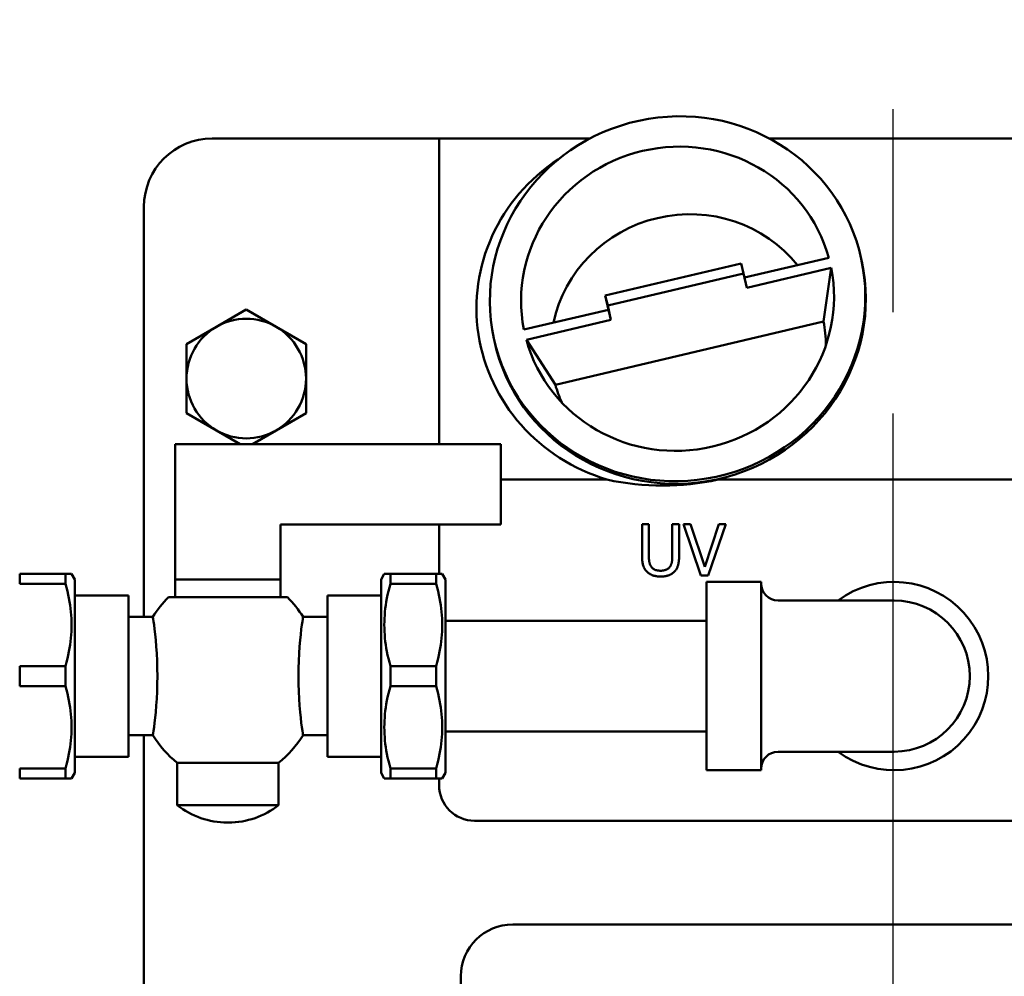
# Model space of a CAD drawing. Units: millimetres. Extents: x 0 to 5607, y 0 to 3960.
# Drawn here: x 1432 to 1523, y 2080 to 2169 of the extents above; entities that cross this region are included whole.
import ezdxf

# ---------------------------------------------------------------- set-up
doc = ezdxf.new("R2010")
doc.units = ezdxf.units.MM
doc.header["$LTSCALE"] = 6.666667
doc.linetypes.add('CHAIN', pattern=[0.7087, 0.4724, -0.0591, 0.1181, -0.0591])
for name, color, linetype, lineweight in [('Center Mark (ANSI)', 7, 'Continuous', 25), ('Dimension (ANSI)', 7, 'Continuous', 20), ('Visible (ANSI)', 7, 'Continuous', 50)]:
    doc.layers.add(name, color=color, linetype=linetype, lineweight=lineweight)
doc.styles.add('Dimension text', font='TAHOMA.TTF')
doc.dimstyles.new('Eclipse - mm [in]', dxfattribs={"dimscale": 6.666667, "dimtxt": 4, "dimasz": 5, "dimexe": 3.2, "dimexo": 1.6002, "dimgap": 0.8, "dimtad": 0, "dimtih": 1, "dimtoh": 1, "dimdec": 1, "dimrnd": 1e-08, "dimzin": 4, "dimdsep": 46, "dimtxsty": 'Dimension text', "dimcen": 0.09, "dimdle": 10, "dimclrd": 256, "dimclre": 256, "dimclrt": 256, "dimadec": 0, "dimazin": 1, "dimtfac": 1, "dimtdec": 1, "dimtofl": 0, "dimtmove": 0, "dimatfit": 3, "dimfxl": 1, "dimtolj": 1, "dimtzin": 4, "dimlwd": -1, "dimlwe": -1, "dimarcsym": 0})

# ---------------------------------------------------------------- blocks, each defined once
blk = doc.blocks.new('*D10')
at = {"layer": 'Defpoints', "color": 0}
for p in [(1979.494, 2256.208), (1512.994, 1882.058), (1979.494, 1249.937)]:
    blk.add_point(p, dxfattribs=at)
at = {"layer": 'Dimension (ANSI)'}
for p, q in [((1979.494, 2245.54), (1979.494, 1228.604)), ((1512.994, 1871.39), (1512.994, 1228.604)), ((1546.327, 1249.937), (1656.881, 1249.937)), ((1946.161, 1249.937), (1835.607, 1249.937))]:
    blk.add_line(p, q, dxfattribs=at)
for points in [[(1546.327, 1255.493), (1546.327, 1244.381), (1512.994, 1249.937)], [(1946.161, 1255.493), (1946.161, 1244.381), (1979.494, 1249.937)]]:
    blk.add_solid(points, dxfattribs=at)
at = {"layer": 'Dimension (ANSI)', "insert": (1746.244, 1249.937), "char_height": 26.66667, "attachment_point": 5, "style": 'Dimension text'}
blk.add_mtext('\\A1;466\\P [18.37 in]', dxfattribs=at)

msp = doc.modelspace()

# ---------------------------------------------------------------- linework, layer by layer
at = {"layer": 'Center Mark (ANSI)', "linetype": 'CHAIN', "ltscale": 23.979681}
msp.add_line((1512.994, 2359.391), (1512.994, 1404.724), dxfattribs=at)
at = {"layer": 'Visible (ANSI)'}
for p, q in [((1449.621, 2158.409), (1467.447, 2158.409)), ((1470.749, 2158.409), (1467.447, 2158.409)), ((1484.807, 2158.409), (1470.749, 2158.409)), ((1470.749, 2158.409), (1470.749, 2129.971)), ((1528.191, 2158.409), (1501.498, 2158.409)), ((1443.271, 2113.871), (1443.271, 2152.059)), ((1507.03, 2147.306), (1499.185, 2145.457)), ((1510.055, 2147.194), (1510.108, 2146.953)), ((1498.879, 2146.781), (1486.226, 2143.797)), ((1499.102, 2145.838), (1498.879, 2146.781)), ((1499.39, 2144.509), (1507.254, 2146.364)), ((1507.254, 2146.364), (1506.544, 2141.371)), ((1499.102, 2145.838), (1486.45, 2142.855)), ((1499.39, 2144.509), (1499.102, 2145.838)), ((1486.45, 2142.855), (1486.226, 2143.797)), ((1486.226, 2143.797), (1486.514, 2142.469)), ((1450.015, 2140.875), (1452.796, 2142.481)), ((1452.796, 2142.481), (1455.577, 2140.875)), ((1486.514, 2142.469), (1478.65, 2140.614)), ((1486.45, 2142.855), (1486.737, 2141.526)), ((1486.737, 2141.526), (1486.514, 2142.469)), ((1478.874, 2139.672), (1486.737, 2141.526)), ((1447.234, 2139.269), (1450.015, 2140.875)), ((1455.577, 2140.875), (1458.359, 2139.269)), ((1506.544, 2141.371), (1481.573, 2135.483)), ((1475.849, 2139.784), (1475.901, 2139.542)), ((1481.573, 2135.483), (1478.874, 2139.672)), ((1447.234, 2136.058), (1447.234, 2139.269)), ((1458.359, 2139.269), (1458.359, 2136.058)), ((1447.234, 2132.846), (1447.234, 2136.058)), ((1458.359, 2136.058), (1458.359, 2132.846)), ((1450.015, 2131.24), (1447.234, 2132.846)), ((1458.359, 2132.846), (1455.577, 2131.24)), ((1452.214, 2129.971), (1450.015, 2131.24)), ((1455.577, 2131.24), (1453.378, 2129.971)), ((1446.186, 2129.971), (1476.491, 2129.971)), ((1446.186, 2117.371), (1446.186, 2129.971)), ((1476.491, 2129.971), (1476.491, 2122.471)), ((1476.491, 2126.659), (1486.378, 2126.659)), ((1496.719, 2126.659), (1550.671, 2126.659)), ((1455.996, 2122.471), (1455.996, 2117.371)), ((1476.491, 2122.471), (1455.996, 2122.471)), ((1470.749, 2117.896), (1470.749, 2122.471)), ((1490.285, 2122.499), (1489.652, 2122.499)), ((1489.652, 2122.499), (1489.652, 2119.529)), ((1490.285, 2119.529), (1490.285, 2122.499)), ((1493.097, 2122.499), (1492.464, 2122.499)), ((1492.464, 2122.499), (1492.464, 2119.514)), ((1493.097, 2119.529), (1493.097, 2122.499)), ((1494.173, 2122.499), (1493.494, 2122.499)), ((1493.494, 2122.499), (1495.133, 2117.739)), ((1495.492, 2118.545), (1494.173, 2122.499)), ((1496.811, 2122.499), (1495.492, 2118.545)), ((1495.816, 2117.739), (1497.456, 2122.499)), ((1497.456, 2122.499), (1496.811, 2122.499)), ((1435.97, 2117.896), (1431.702, 2117.896)), ((1431.702, 2116.96), (1431.702, 2117.896)), ((1436.533, 2117.896), (1435.97, 2117.896)), ((1435.97, 2116.96), (1435.97, 2117.896)), ((1436.836, 2117.371), (1436.533, 2117.896)), ((1465.346, 2117.371), (1465.649, 2117.896)), ((1466.212, 2117.896), (1465.649, 2117.896)), ((1470.48, 2117.896), (1466.212, 2117.896)), ((1466.212, 2116.96), (1466.212, 2117.896)), ((1471.043, 2117.896), (1470.48, 2117.896)), ((1470.48, 2116.96), (1470.48, 2117.896)), ((1471.346, 2117.371), (1471.043, 2117.896)), ((1495.133, 2117.739), (1495.816, 2117.739)), ((1431.702, 2116.96), (1435.97, 2116.96)), ((1436.836, 2099.371), (1436.836, 2117.371)), ((1446.289, 2117.371), (1446.186, 2117.371)), ((1446.186, 2117.371), (1446.186, 2115.711)), ((1446.289, 2117.371), (1455.893, 2117.371)), ((1455.996, 2117.371), (1455.893, 2117.371)), ((1455.996, 2117.371), (1455.996, 2115.711)), ((1465.346, 2099.371), (1465.346, 2117.371)), ((1466.212, 2116.96), (1470.48, 2116.96)), ((1471.346, 2099.371), (1471.346, 2117.371)), ((1495.646, 2099.608), (1495.646, 2117.134)), ((1495.646, 2117.134), (1500.726, 2117.134)), ((1500.726, 2117.134), (1500.726, 2099.608)), ((1436.836, 2115.871), (1441.836, 2115.871)), ((1441.836, 2100.871), (1441.836, 2115.871)), ((1460.346, 2100.871), (1460.346, 2115.871)), ((1460.346, 2115.871), (1465.346, 2115.871)), ((1445.556, 2115.711), (1456.626, 2115.711)), ((1502.313, 2115.407), (1502.762, 2115.407)), ((1513.121, 2115.407), (1502.762, 2115.407)), ((1441.836, 2113.871), (1444.097, 2113.871)), ((1458.085, 2113.871), (1460.346, 2113.871)), ((1471.346, 2113.514), (1495.646, 2113.514)), ((1435.97, 2109.307), (1431.702, 2109.307)), ((1431.702, 2107.435), (1431.702, 2109.307)), ((1435.97, 2107.435), (1435.97, 2109.307)), ((1470.48, 2109.307), (1466.212, 2109.307)), ((1466.212, 2107.435), (1466.212, 2109.307)), ((1470.48, 2107.435), (1470.48, 2109.307)), ((1431.702, 2107.435), (1435.97, 2107.435)), ((1466.212, 2107.435), (1470.48, 2107.435)), ((1471.346, 2103.227), (1495.646, 2103.227)), ((1441.836, 2102.871), (1444.097, 2102.871)), ((1443.271, 2029.759), (1443.271, 2102.871)), ((1458.085, 2102.871), (1460.346, 2102.871)), ((1502.313, 2101.335), (1502.762, 2101.335)), ((1502.762, 2101.335), (1513.121, 2101.335)), ((1436.836, 2100.871), (1441.836, 2100.871)), ((1446.371, 2100.295), (1455.811, 2100.295)), ((1446.371, 2100.295), (1446.371, 2096.371)), ((1455.811, 2100.295), (1455.811, 2096.371)), ((1460.346, 2100.871), (1465.346, 2100.871)), ((1435.97, 2099.782), (1431.702, 2099.782)), ((1431.702, 2098.846), (1431.702, 2099.782)), ((1435.97, 2098.846), (1435.97, 2099.782)), ((1436.836, 2099.371), (1436.533, 2098.846)), ((1465.346, 2099.371), (1465.649, 2098.846)), ((1470.48, 2099.782), (1466.212, 2099.782)), ((1466.212, 2098.846), (1466.212, 2099.782)), ((1470.48, 2098.846), (1470.48, 2099.782)), ((1471.346, 2099.371), (1471.043, 2098.846)), ((1495.646, 2099.608), (1500.726, 2099.608)), ((1431.702, 2098.846), (1435.97, 2098.846)), ((1435.97, 2098.846), (1436.533, 2098.846)), ((1465.649, 2098.846), (1466.212, 2098.846)), ((1466.212, 2098.846), (1470.48, 2098.846)), ((1470.48, 2098.846), (1471.043, 2098.846)), ((1470.749, 2098.211), (1470.749, 2098.846)), ((1446.371, 2096.371), (1455.811, 2096.371)), ((1451.039, 2094.741), (1451.142, 2094.741)), ((1546.871, 2094.909), (1474.051, 2094.909)), ((1477.607, 2085.257), (1548.981, 2085.257)), ((1472.781, 2050.459), (1472.781, 2080.431))]:
    msp.add_line(p, q, dxfattribs=at)
at = {"layer": 'Visible (ANSI)', "flags": 128}
for points in [[(1489.652, 2119.529), (1489.654, 2119.379), (1489.661, 2119.243), (1489.671, 2119.119), (1489.684, 2119.008), (1489.7, 2118.908), (1489.717, 2118.819), (1489.735, 2118.741), (1489.754, 2118.673), (1489.773, 2118.614), (1489.791, 2118.564), (1489.808, 2118.522), (1489.824, 2118.483), (1489.842, 2118.446), (1489.861, 2118.409), (1489.881, 2118.372), (1489.902, 2118.337), (1489.924, 2118.302), (1489.947, 2118.268), (1489.971, 2118.235), (1489.996, 2118.202), (1490.022, 2118.17), (1490.05, 2118.139), (1490.078, 2118.108), (1490.107, 2118.079)], [(1490.489, 2118.568), (1490.474, 2118.592), (1490.459, 2118.617), (1490.445, 2118.641), (1490.432, 2118.666), (1490.419, 2118.691), (1490.408, 2118.716), (1490.396, 2118.742), (1490.386, 2118.768), (1490.376, 2118.794), (1490.367, 2118.82), (1490.358, 2118.847), (1490.35, 2118.874), (1490.343, 2118.901), (1490.337, 2118.928), (1490.331, 2118.956), (1490.325, 2118.985), (1490.319, 2119.019), (1490.312, 2119.062), (1490.306, 2119.114), (1490.299, 2119.176), (1490.293, 2119.247), (1490.289, 2119.33), (1490.286, 2119.423), (1490.285, 2119.529)], [(1492.464, 2119.514), (1492.463, 2119.415), (1492.46, 2119.326), (1492.456, 2119.247), (1492.45, 2119.178), (1492.444, 2119.117), (1492.437, 2119.065), (1492.431, 2119.021), (1492.424, 2118.984), (1492.418, 2118.954), (1492.412, 2118.927), (1492.406, 2118.899), (1492.398, 2118.872), (1492.39, 2118.846), (1492.382, 2118.819), (1492.373, 2118.793), (1492.363, 2118.767), (1492.352, 2118.741), (1492.341, 2118.715), (1492.329, 2118.69), (1492.317, 2118.665), (1492.303, 2118.641), (1492.289, 2118.616), (1492.275, 2118.592), (1492.26, 2118.568)], [(1492.642, 2118.079), (1492.687, 2118.125), (1492.731, 2118.173), (1492.772, 2118.223), (1492.81, 2118.275), (1492.845, 2118.329), (1492.878, 2118.386), (1492.908, 2118.443), (1492.935, 2118.502), (1492.959, 2118.562), (1492.98, 2118.624), (1492.999, 2118.686), (1493.016, 2118.749), (1493.03, 2118.813), (1493.043, 2118.877), (1493.055, 2118.941), (1493.064, 2119.006), (1493.073, 2119.071), (1493.08, 2119.136), (1493.085, 2119.202), (1493.09, 2119.267), (1493.093, 2119.333), (1493.095, 2119.398), (1493.096, 2119.464), (1493.097, 2119.529)], [(1491.372, 2118.179), (1491.338, 2118.179), (1491.304, 2118.18), (1491.269, 2118.182), (1491.235, 2118.184), (1491.2, 2118.187), (1491.166, 2118.191), (1491.132, 2118.195), (1491.098, 2118.2), (1491.064, 2118.207), (1491.03, 2118.214), (1490.997, 2118.222), (1490.96, 2118.232), (1490.922, 2118.244), (1490.881, 2118.259), (1490.839, 2118.276), (1490.796, 2118.297), (1490.752, 2118.32), (1490.708, 2118.348), (1490.665, 2118.378), (1490.625, 2118.412), (1490.587, 2118.447), (1490.552, 2118.485), (1490.519, 2118.526), (1490.489, 2118.568)], [(1492.26, 2118.568), (1492.223, 2118.518), (1492.183, 2118.471), (1492.139, 2118.428), (1492.092, 2118.388), (1492.043, 2118.353), (1491.997, 2118.325), (1491.954, 2118.302), (1491.915, 2118.283), (1491.882, 2118.269), (1491.849, 2118.257), (1491.817, 2118.245), (1491.783, 2118.235), (1491.75, 2118.225), (1491.717, 2118.217), (1491.683, 2118.209), (1491.649, 2118.203), (1491.615, 2118.197), (1491.58, 2118.192), (1491.546, 2118.188), (1491.511, 2118.185), (1491.477, 2118.182), (1491.442, 2118.18), (1491.407, 2118.179), (1491.372, 2118.179)], [(1490.107, 2118.079), (1490.14, 2118.047), (1490.174, 2118.016), (1490.209, 2117.987), (1490.244, 2117.959), (1490.281, 2117.932), (1490.319, 2117.906), (1490.357, 2117.882), (1490.396, 2117.859), (1490.436, 2117.837), (1490.477, 2117.816), (1490.518, 2117.797), (1490.56, 2117.779), (1490.603, 2117.762), (1490.645, 2117.747), (1490.692, 2117.731), (1490.744, 2117.716), (1490.801, 2117.701), (1490.864, 2117.687), (1490.932, 2117.674), (1491.007, 2117.662), (1491.089, 2117.653), (1491.176, 2117.645), (1491.271, 2117.64), (1491.372, 2117.639)], [(1491.372, 2117.639), (1491.485, 2117.641), (1491.588, 2117.646), (1491.683, 2117.654), (1491.77, 2117.665), (1491.849, 2117.677), (1491.921, 2117.692), (1491.985, 2117.707), (1492.043, 2117.724), (1492.095, 2117.741), (1492.141, 2117.757), (1492.182, 2117.773), (1492.221, 2117.791), (1492.26, 2117.809), (1492.298, 2117.828), (1492.336, 2117.848), (1492.373, 2117.87), (1492.409, 2117.892), (1492.444, 2117.915), (1492.479, 2117.94), (1492.513, 2117.966), (1492.546, 2117.992), (1492.578, 2118.02), (1492.61, 2118.049), (1492.642, 2118.079)], [(1435.97, 2116.96), (1436.064, 2116.613), (1436.148, 2116.273), (1436.223, 2115.94), (1436.29, 2115.614), (1436.348, 2115.293), (1436.397, 2114.976), (1436.439, 2114.663), (1436.473, 2114.353), (1436.499, 2114.046), (1436.518, 2113.741), (1436.529, 2113.437), (1436.533, 2113.133), (1436.529, 2112.83), (1436.518, 2112.526), (1436.499, 2112.22), (1436.473, 2111.913), (1436.439, 2111.604), (1436.397, 2111.291), (1436.348, 2110.974), (1436.29, 2110.653), (1436.223, 2110.326), (1436.148, 2109.994), (1436.064, 2109.654), (1435.97, 2109.307)], [(1466.212, 2109.307), (1466.118, 2109.654), (1466.034, 2109.994), (1465.959, 2110.326), (1465.892, 2110.653), (1465.834, 2110.974), (1465.785, 2111.291), (1465.743, 2111.604), (1465.709, 2111.913), (1465.683, 2112.22), (1465.664, 2112.526), (1465.653, 2112.83), (1465.649, 2113.133), (1465.653, 2113.437), (1465.664, 2113.741), (1465.683, 2114.046), (1465.709, 2114.353), (1465.743, 2114.663), (1465.785, 2114.976), (1465.834, 2115.293), (1465.892, 2115.614), (1465.959, 2115.94), (1466.034, 2116.273), (1466.118, 2116.613), (1466.212, 2116.96)], [(1470.48, 2116.96), (1470.574, 2116.613), (1470.658, 2116.273), (1470.733, 2115.94), (1470.8, 2115.614), (1470.858, 2115.293), (1470.907, 2114.976), (1470.949, 2114.663), (1470.983, 2114.353), (1471.009, 2114.046), (1471.028, 2113.741), (1471.039, 2113.437), (1471.043, 2113.133), (1471.039, 2112.83), (1471.028, 2112.526), (1471.009, 2112.22), (1470.983, 2111.913), (1470.949, 2111.604), (1470.907, 2111.291), (1470.858, 2110.974), (1470.8, 2110.653), (1470.733, 2110.326), (1470.658, 2109.994), (1470.574, 2109.654), (1470.48, 2109.307)], [(1444.097, 2102.871), (1444.105, 2102.918), (1444.127, 2103.059), (1444.163, 2103.291), (1444.208, 2103.61), (1444.26, 2104.01), (1444.315, 2104.484), (1444.37, 2105.025), (1444.42, 2105.622), (1444.463, 2106.267), (1444.495, 2106.949), (1444.515, 2107.654), (1444.522, 2108.373), (1444.515, 2109.091), (1444.495, 2109.796), (1444.462, 2110.477), (1444.42, 2111.122), (1444.37, 2111.718), (1444.315, 2112.259), (1444.26, 2112.732), (1444.208, 2113.131), (1444.163, 2113.45), (1444.127, 2113.682), (1444.105, 2113.823), (1444.097, 2113.871)], [(1458.085, 2113.871), (1458.077, 2113.823), (1458.055, 2113.682), (1458.019, 2113.45), (1457.974, 2113.131), (1457.922, 2112.732), (1457.867, 2112.257), (1457.812, 2111.717), (1457.762, 2111.12), (1457.719, 2110.474), (1457.687, 2109.793), (1457.667, 2109.088), (1457.66, 2108.369), (1457.667, 2107.651), (1457.687, 2106.946), (1457.719, 2106.264), (1457.762, 2105.62), (1457.812, 2105.024), (1457.867, 2104.483), (1457.922, 2104.01), (1457.974, 2103.61), (1458.019, 2103.291), (1458.055, 2103.059), (1458.077, 2102.918), (1458.085, 2102.871)], [(1435.97, 2107.435), (1436.064, 2107.088), (1436.148, 2106.748), (1436.223, 2106.415), (1436.29, 2106.089), (1436.348, 2105.768), (1436.397, 2105.451), (1436.439, 2105.138), (1436.473, 2104.828), (1436.499, 2104.521), (1436.518, 2104.216), (1436.529, 2103.912), (1436.533, 2103.608), (1436.529, 2103.305), (1436.518, 2103.001), (1436.499, 2102.695), (1436.473, 2102.388), (1436.439, 2102.079), (1436.397, 2101.766), (1436.348, 2101.449), (1436.29, 2101.128), (1436.223, 2100.801), (1436.148, 2100.469), (1436.064, 2100.129), (1435.97, 2099.782)], [(1466.212, 2099.782), (1466.118, 2100.129), (1466.034, 2100.469), (1465.959, 2100.801), (1465.892, 2101.128), (1465.834, 2101.449), (1465.785, 2101.766), (1465.743, 2102.079), (1465.709, 2102.388), (1465.683, 2102.695), (1465.664, 2103.001), (1465.653, 2103.305), (1465.649, 2103.608), (1465.653, 2103.912), (1465.664, 2104.216), (1465.683, 2104.521), (1465.709, 2104.828), (1465.743, 2105.138), (1465.785, 2105.451), (1465.834, 2105.768), (1465.892, 2106.089), (1465.959, 2106.415), (1466.034, 2106.748), (1466.118, 2107.088), (1466.212, 2107.435)], [(1470.48, 2107.435), (1470.574, 2107.088), (1470.658, 2106.748), (1470.733, 2106.415), (1470.8, 2106.089), (1470.858, 2105.768), (1470.907, 2105.451), (1470.949, 2105.138), (1470.983, 2104.828), (1471.009, 2104.521), (1471.028, 2104.216), (1471.039, 2103.912), (1471.043, 2103.608), (1471.039, 2103.305), (1471.028, 2103.001), (1471.009, 2102.695), (1470.983, 2102.388), (1470.949, 2102.079), (1470.907, 2101.766), (1470.858, 2101.449), (1470.8, 2101.128), (1470.733, 2100.801), (1470.658, 2100.469), (1470.574, 2100.129), (1470.48, 2099.782)]]:
    msp.add_lwpolyline(points, dxfattribs=at)
at = {"layer": 'Visible (ANSI)'}
for centre, radius, start, end in [((1512.994, 1882.058), 342.9, 191.22809, 168.77191), ((1512.994, 1882.058), 456, 192.66782, 45.77601), ((1512.994, 1882.058), 381, 186.69977, 51.20162), ((1449.621, 2152.059), 6.35, 90, 180), ((1452.796, 2136.058), 5.563, 60, 120), ((1452.796, 2136.058), 5.563, 120, 180), ((1452.796, 2136.058), 5.563, 0, 60), ((1452.796, 2136.058), 5.563, 180, 240), ((1452.796, 2136.058), 5.563, 300, 0), ((1452.796, 2136.058), 5.563, 240, 300), ((1502.313, 2116.994), 1.588, 180, 270), ((1513.121, 2108.371), 8.763, 233.40779, 126.59221), ((1452.924, 2108.371), 10.4, 135.10828, 148.07247), ((1449.258, 2108.371), 10.4, 31.92753, 44.89172), ((1513.121, 2108.371), 7.036, 270, 90), ((1452.924, 2108.371), 10.4, 211.92753, 230.94424), ((1449.258, 2108.371), 10.4, 309.05576, 328.07247), ((1502.313, 2099.748), 1.588, 90, 180), ((1474.051, 2098.211), 3.302, 180, 270), ((1451.039, 2102.241), 7.5, 231.50322, 270), ((1451.142, 2102.241), 7.5, 270, 308.49678), ((1477.607, 2080.431), 4.826, 90, 180)]:
    msp.add_arc(centre, radius, start, end, dxfattribs=at)
msp.add_ellipse((1492.952, 2143.489), major_axis=(-17.103, -3.705), ratio=0.968966, dxfattribs=at)
for centre, major_axis, ratio, start_param, end_param in [((1492.952, 2143.489), (-14.257, -3.089), 0.968966, 3.194696, 6.267725), ((1491.549, 2142.61), (17.32, 0), 0.964966, 2.16702, 4.409241), ((1493.947, 2138.899), (-12.547, -2.718), 0.968966, 3.589944, 5.872476), ((1493.004, 2143.247), (17.103, 3.705), 0.968966, 3.141593, 6.283185), ((1492.952, 2143.489), (14.257, 3.089), 0.968966, 3.194696, 6.267725), ((1493.947, 2138.899), (12.547, 2.718), 0.968966, 6.085026, 6.263049), ((1493.947, 2138.899), (-12.547, -2.718), 0.968966, 0.057778, 0.19816), ((1491.549, 2142.61), (17.32, 0), 0.964966, 5.015536, 5.049076), ((1489.995, 2157.039), (-6.588, 30.41), 0.869241, 2.764183, 3.146752)]:
    msp.add_ellipse(centre, major_axis=major_axis, ratio=ratio, start_param=start_param, end_param=end_param, dxfattribs=at)

# ---------------------------------------------------------------- dimensions: what is measured, and where the dimension line sits
at = {"layer": 'Dimension (ANSI)'}
dim = msp.add_linear_dim(base=(1979.494133613, 1249.937023124), p1=(1512.994133613, 1882.057833329), p2=(1979.494133613, 2256.208064189), angle=180, dimstyle='Eclipse - mm [in]', override={"dimtih": 0, "dimtoh": 0, "dimdec": 0, "dimpost": '\\X', "dimtp": 0, "dimtm": 0, "dimtdec": 1, "dimatfit": 2}, dxfattribs=at)
dim.commit()
dim.dimension.update_dxf_attribs({"geometry": '*D10', "text_midpoint": (1746.244133613, 1249.937023124), "dimtype": 160})

doc.saveas('drawing.dxf')
